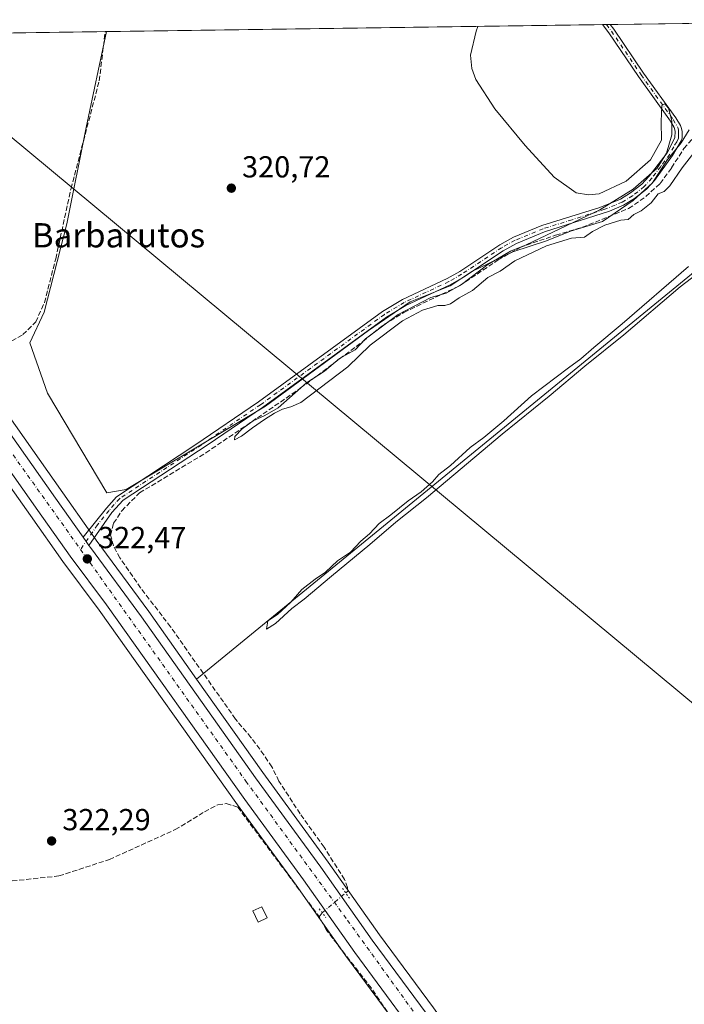
# Model space of a CAD drawing. Units: metres. Extents: x 598120 to 601597, y 4664339 to 4666708.
# Drawn here: x 598743 to 598962, y 4666348 to 4666672 of the extents above; entities that cross this region are included whole.
import ezdxf
from ezdxf.enums import TextEntityAlignment as Align

# ---------------------------------------------------------------- set-up
doc = ezdxf.new("R2010")
doc.units = ezdxf.units.M
doc.header["$MEASUREMENT"] = 0
for name, pattern in [('DGN Style 3', [2.307223458686699, 1.648016756204785, -0.6592067024819142]), ('DGN Style 4', [2.6384748266838614, 1.318413404963828, -0.6592067024819142, 0.001648016756204785, -0.6592067024819142]), ('DGN Style 5', [1.1536117293433497, 0.4944050268614355, -0.6592067024819142])]:
    doc.linetypes.add(name, pattern=pattern)
for name, color, linetype, lineweight in [('Camino Cxs', 7, 'Continuous', 0), ('Camino eje', 30, 'DGN Style 4', 13), ('Carretera de calzada única Cxs', 7, 'Continuous', 13), ('Carretera de calzada única eje', 7, 'DGN Style 4', 0), ('Comarca CxS', 21, 'Continuous', 0), ('Comunidad Autónoma CxS', 142, 'Continuous', 0), ('Corriente artificial lineal', 4, 'DGN Style 3', 13), ('Corriente artificial lineal oculto', 135, 'DGN Style 4', 13), ('Cultivos herbáceos CxS', 92, 'Continuous', 0), ('Cultivos leñosos CxS', 92, 'Continuous', 0), ('Curva de nivel normal', 30, 'Continuous', 0), ('Edificación ligera Cxs', 1, 'Continuous', 0), ('Municipio CxS', 4, 'Continuous', 0), ('Núcleo urbano CxS', 7, 'Continuous', 0), ('Provincia CxS', 1, 'Continuous', 0), ('Puente lineal', 2, 'DGN Style 5', 0), ('Punto de cota en terreno', 7, 'Continuous', 0), ('Rótulo de punto de cota en terreno', 7, 'Continuous', 0), ('Suelo desnudo CxS', 253, 'Continuous', 0), ('Tendido', 6, 'Continuous', 0), ('Texto cartográfico', 7, 'Continuous', 0)]:
    doc.layers.add(name, color=color, linetype=linetype, lineweight=lineweight)
doc.styles.add('Style-Arial', font='txt')

# ---------------------------------------------------------------- blocks, each defined once
blk = doc.blocks.new('*U14')
at = {"layer": 'Cultivos herbáceos CxS', "color": 92, "linetype": 'Continuous', "lineweight": 0}
blk.add_polyline3d([(598589.4151, 4666494.562700001, 323.3617999999988), (598639.3009000003, 4666457.577500001, 323.251099999994), (598684.7575000003, 4666497.0111, 322.8126000000047), (598737.2577000001, 4666522.0109, 322.4550000000018), (598746.5603999998, 4666508.8685, 322.483699999997), (598757.2090999996, 4666493.780300001, 322.1950999999972), (598757.2540999996, 4666493.7181, 322.1901999999973), (598769.1742000004, 4666477.715100001, 322.2440000000061), (598814.7566999998, 4666413.565500001, 321.858699999997), (598834.1327000001, 4666387.080900001, 322.1138999999966), (598851.0169000002, 4666363.0933, 322.0247999999993), (598851.0581, 4666363.0361, 322.0241999999998), (598868.8821999999, 4666338.937700001, 321.9014000000025), (598869.9080999997, 4666337.497300001, 321.9018999999971), (598870.6907000003, 4666336.403100001, 321.9410000000062), (598871.2888000002, 4666335.5667, 321.9649000000064), (598925.9641000004, 4666258.9091, 321.8515999999945), (598965.1557, 4666204.8069, 321.9499000000069), (599045.7834999999, 4666092.190099999, 321.9682999999932), (599086.8415000001, 4666035.2027, 322.1062999999995), (599106.2247000001, 4666008.008500001, 322.0387000000046)], dxfattribs=at)
blk = doc.blocks.new('5PATER')
at = {"layer": 'Suelo desnudo CxS', "linetype": 'Continuous', "lineweight": 0}
h = blk.add_hatch(color=51, dxfattribs=at)
edge = h.paths.add_edge_path()
edge.add_ellipse((0, 0), major_axis=(-0.1095731443231308, -0.1110710700762829), ratio=0.9994222409660322, start_angle=0, end_angle=360)
blk = doc.blocks.new('*U22')
at = {"layer": 'Carretera de calzada única Cxs', "color": 7, "linetype": 'Continuous', "lineweight": 13}
for points in [[(598871.3101000005, 4666340.700099999, 322.4038), (598853.4700999996, 4666364.8201, 322.6686999999947), (598836.5701000001, 4666388.8301, 322.6214999999939), (598817.1901000004, 4666415.3201, 322.6440000000002), (598771.6001000004, 4666479.4801, 322.5642999999982), (598759.6601, 4666495.5101, 322.8996999999945), (598749.0100999996, 4666510.600099999, 323.1347999999998), (598720.5201000003, 4666550.850099999, 322.6533999999957)], [(598729.1700999998, 4666550.9001, 322.5028000000021), (598754.7600999996, 4666514.6601, 322.3500000000058), (598763.9051000001, 4666501.720100001, 322.5313000000024), (598764.8701, 4666500.370100001, 322.5105999999942), (598765.3673, 4666499.655300001, 322.501099999994), (598765.8271000005, 4666499.020400001, 322.493100000007), (598766.3230999997, 4666498.3365, 322.4853000000003), (598783.1300999997, 4666475.5001, 322.6037000000069), (598820.7200999996, 4666422.470100001, 322.3136999999988), (598842.3000999996, 4666392.940099999, 322.343200000003), (598859.1901000004, 4666368.940099999, 322.1334000000061), (598877.0100999996, 4666344.840100001, 322.2697000000044)]]:
    blk.add_polyline3d(points, dxfattribs=at)

msp = doc.modelspace()

# ---------------------------------------------------------------- linework, layer by layer
at = {"layer": 'Camino Cxs', "color": 7, "linetype": 'Continuous', "lineweight": 0, "extrusion": (0.04131130138358731, 0.0005849858304127606, 0.9991461525570584), "elevation": 27792.50741806826, "flags": 128}
msp.add_lwpolyline([(4657722.586144083, -664369.6342682757), (4657722.586144083, -664372.1224420075)], dxfattribs=at)
at = {"layer": 'Camino Cxs', "color": 7, "linetype": 'Continuous', "lineweight": 0}
msp.add_polyline3d([(598765.8271000005, 4666499.020400001, 322.493100000007), (598765.3673, 4666499.655300001, 322.501099999994), (598764.8701, 4666500.370100001, 322.5105999999942), (598763.9051000001, 4666501.720100001, 322.5313000000024), (598771.5601000005, 4666511.3201, 321.8620999999985), (598774.8501000004, 4666515.100099999, 321.4618999999948), (598800.6901000004, 4666532.0701, 320.9815999999992), (598821.7200999996, 4666546.340100001, 320.9830999999977), (598862.6501000002, 4666576.1601, 320.7633999999962), (598869.2301000003, 4666580.120100001, 320.6760000000068), (598883.9401000004, 4666586.9901, 320.5366000000067), (598888.1300999997, 4666589.390100001, 320.5495999999985), (598901.2901, 4666598.120100001, 320.732600000003), (598905.8501000004, 4666600.6501, 320.7532000000065), (598915.2200999996, 4666604.5001, 320.7654999999941), (598934.3000999996, 4666610.470100001, 320.4027999999962), (598941.1101000002, 4666613.2301, 320.2700000000041), (598944.4501, 4666615.2501, 320.2198000000063), (598948.1601, 4666618.1601, 320.1490999999951), (598950.5201000003, 4666620.790100001, 320.2008999999962), (598956.5000999998, 4666628.4901, 320.2456999999995), (598959.0201000003, 4666633.390100001, 320.2158000000054), (598959.1601, 4666635.540100001, 320.2333000000072), (598958.8000999996, 4666636.8201, 320.2666999999929), (598957.6401000004, 4666638.860099999, 320.2412999999942), (598947.0900999998, 4666653.5701, 320.0727000000043), (598937.2801000001, 4666668.0101, 320.0599999999977), (598935.2191000005, 4666670.721700001, 320.0510999999969), (598937.7049000004, 4666670.756899999, 319.9483000000037), (598937.7100999998, 4666670.7501, 319.9483000000037), (598938.9001000002, 4666669.1801, 319.9336000000039), (598948.7301000003, 4666654.720100001, 319.9455000000016), (598959.3300999999, 4666639.940099999, 320.0485000000044), (598960.8941000003, 4666637.4619, 320.1263000000035), (598961.2380999997, 4666636.509299999, 320.1235000000015), (598961.4499000004, 4666635.477499999, 320.138300000006), (598961.4499000004, 4666633.281300001, 320.1955000000016), (598961.1586999996, 4666632.3817, 320.215400000001), (598958.2701000003, 4666627.5701, 320.2880000000005), (598952.2801000001, 4666619.370100001, 320.2997999999934), (598949.7200999996, 4666616.5101, 320.2802999999985), (598945.7401000002, 4666613.390100001, 320.3046000000031), (598942.1501000002, 4666611.220100001, 320.3864999999932), (598937.5301000001, 4666609.200099999, 320.3629999999976), (598915.9901000002, 4666602.370100001, 320.8252000000066), (598906.8300999999, 4666598.610099999, 320.8331999999937), (598902.4600999998, 4666596.190099999, 320.7652999999991), (598889.3201000001, 4666587.470100001, 320.607600000003), (598884.9801000003, 4666584.9901, 320.6497999999993), (598870.2901, 4666578.120100001, 320.7838000000047), (598863.9001000002, 4666574.270099999, 320.9257000000071), (598823.0301000001, 4666544.4901, 321.1633000000002), (598805.1401000004, 4666532.3201, 321.0519000000059), (598777.0500999996, 4666513.9101, 321.4829000000027), (598773.3300999999, 4666509.9001, 321.9777999999933)], close=True, dxfattribs=at)
for points in [[(598763.9051000001, 4666501.720100001, 322.5313000000024), (598771.5601000005, 4666511.3201, 321.8620999999985), (598774.8501000004, 4666515.100099999, 321.4618999999948), (598800.6901000004, 4666532.0701, 320.9815999999992), (598821.7200999996, 4666546.340100001, 320.9830999999977), (598862.6501000002, 4666576.1601, 320.7633999999962), (598869.2301000003, 4666580.120100001, 320.6760000000068), (598883.9401000004, 4666586.9901, 320.5366000000067), (598888.1300999997, 4666589.390100001, 320.5495999999985), (598901.2901, 4666598.120100001, 320.732600000003), (598905.8501000004, 4666600.6501, 320.7532000000065), (598915.2200999996, 4666604.5001, 320.7654999999941), (598934.3000999996, 4666610.470100001, 320.4027999999962), (598941.1101000002, 4666613.2301, 320.2700000000041), (598944.4501, 4666615.2501, 320.2198000000063), (598948.1601, 4666618.1601, 320.1490999999951), (598950.5201000003, 4666620.790100001, 320.2008999999962), (598956.5000999998, 4666628.4901, 320.2456999999995), (598959.0201000003, 4666633.390100001, 320.2158000000054), (598959.1601, 4666635.540100001, 320.2333000000072), (598958.8000999996, 4666636.8201, 320.2666999999929), (598957.6401000004, 4666638.860099999, 320.2412999999942), (598947.0900999998, 4666653.5701, 320.0727000000043), (598937.2801000001, 4666668.0101, 320.0599999999977), (598935.2191000005, 4666670.721700001, 320.0510999999969)], [(598937.7049000004, 4666670.756899999, 319.9483000000037), (598937.7100999998, 4666670.7501, 319.9483000000037), (598938.9001000002, 4666669.1801, 319.9336000000039), (598948.7301000003, 4666654.720100001, 319.9455000000016), (598959.3300999999, 4666639.940099999, 320.0485000000044), (598960.8941000003, 4666637.4619, 320.1263000000035), (598961.2380999997, 4666636.509299999, 320.1235000000015), (598961.4499000004, 4666635.477499999, 320.138300000006), (598961.4499000004, 4666633.281300001, 320.1955000000016), (598961.1586999996, 4666632.3817, 320.215400000001), (598958.2701000003, 4666627.5701, 320.2880000000005), (598952.2801000001, 4666619.370100001, 320.2997999999934), (598949.7200999996, 4666616.5101, 320.2802999999985), (598945.7401000002, 4666613.390100001, 320.3046000000031), (598942.1501000002, 4666611.220100001, 320.3864999999932), (598937.5301000001, 4666609.200099999, 320.3629999999976), (598915.9901000002, 4666602.370100001, 320.8252000000066), (598906.8300999999, 4666598.610099999, 320.8331999999937), (598902.4600999998, 4666596.190099999, 320.7652999999991), (598889.3201000001, 4666587.470100001, 320.607600000003), (598884.9801000003, 4666584.9901, 320.6497999999993), (598870.2901, 4666578.120100001, 320.7838000000047), (598863.9001000002, 4666574.270099999, 320.9257000000071), (598823.0301000001, 4666544.4901, 321.1633000000002), (598805.1401000004, 4666532.3201, 321.0519000000059), (598777.0500999996, 4666513.9101, 321.4829000000027), (598773.3300999999, 4666509.9001, 321.9777999999933), (598765.8271000005, 4666499.020300001, 322.493100000007)], [(598765.8271000005, 4666499.020300001, 322.493100000007), (598765.3673, 4666499.655300001, 322.501099999994), (598764.8701, 4666500.370100001, 322.5105999999942), (598763.9051000001, 4666501.720100001, 322.5313000000024)]]:
    msp.add_polyline3d(points, dxfattribs=at)
at = {"layer": 'Camino eje', "color": 30, "linetype": 'DGN Style 4', "lineweight": 13}
msp.add_polyline3d([(598936.4614000004, 4666670.7393, 320.0011999999988), (598938.0900999998, 4666668.595100001, 319.9986999999965), (598947.9101, 4666654.145099999, 320.0185000000056), (598958.4851000002, 4666639.4001, 320.1423000000068), (598960.0475000005, 4666636.826900001, 320.1897999999928), (598960.2591000004, 4666636.033100001, 320.1830000000046), (598960.2856999999, 4666634.630700001, 320.1934000000037), (598960.2591000004, 4666633.254899999, 320.2050000000018), (598959.6778999995, 4666632.037500001, 320.2143000000069), (598958.6451000003, 4666630.4801, 320.2366999999941), (598957.3850999996, 4666628.030099999, 320.2850999999937), (598954.3901000004, 4666623.9301, 320.2458999999944), (598951.4001000002, 4666620.0801, 320.2494000000006), (598948.9401000004, 4666617.335100001, 320.2017000000051), (598945.0950999996, 4666614.3201, 320.2609999999986), (598941.6300999997, 4666612.225099999, 320.3129999999946), (598939.3201000001, 4666611.215100001, 320.3227000000043), (598935.9151, 4666609.835100001, 320.3892000000051), (598925.1451000003, 4666606.420100001, 320.7878999999957), (598915.6051000003, 4666603.4351, 320.7930999999954), (598906.3400999998, 4666599.630100001, 320.790399999998), (598901.8750999998, 4666597.155099999, 320.7479000000022), (598888.7251000004, 4666588.4301, 320.5773000000045), (598884.4600999998, 4666585.9901, 320.5881999999983), (598869.7600999996, 4666579.120100001, 320.7275999999983), (598863.2751000002, 4666575.215100001, 320.8350999999966), (598822.3750999998, 4666545.415100001, 321.0451999999932), (598802.9151, 4666532.1951, 321.0176999999967), (598775.9501, 4666514.505100001, 321.4728999999934), (598774.0900999998, 4666512.5001, 321.7027999999991), (598772.4451000001, 4666510.610099999, 321.9079000000056), (598768.6201, 4666505.8101, 322.2603999999992), (598763.0460999999, 4666497.724099999, 322.5246000000043)], dxfattribs=at)
at = {"layer": 'Carretera de calzada única Cxs', "color": 7, "linetype": 'Continuous', "lineweight": 13}
for points in [[(598872.3532999996, 4666339.2401, 322.2918000000063), (598871.3101000005, 4666340.700099999, 322.4038), (598853.4700999996, 4666364.8201, 322.6686999999947), (598836.5701000001, 4666388.8301, 322.6214999999939), (598817.1901000004, 4666415.3201, 322.6440000000002), (598771.6001000004, 4666479.4801, 322.5642999999982), (598759.6601, 4666495.5101, 322.8996999999945), (598749.0100999996, 4666510.600099999, 323.1347999999998), (598720.5201000003, 4666550.850099999, 322.6533999999957), (598650.4801000003, 4666647.450099999, 323.094299999997), (598636.7418999998, 4666666.497199999, 323.3610999999946)], [(598646.2044000002, 4666666.631100001, 323.3160000000062), (598647.1322999997, 4666665.356100001, 323.3074000000051), (598656.8901000004, 4666652.0701, 323.0708000000013), (598729.1700999998, 4666550.9001, 322.5028000000021), (598754.7600999996, 4666514.6601, 322.3500000000058), (598763.9051000001, 4666501.720100001, 322.5313000000024)], [(598765.8271000005, 4666499.020300001, 322.493100000007), (598765.3673, 4666499.655300001, 322.501099999994), (598764.8701, 4666500.370100001, 322.5105999999942), (598763.9051000001, 4666501.720100001, 322.5313000000024)], [(598765.8271000005, 4666499.020300001, 322.493100000007), (598766.3230999997, 4666498.3365, 322.4853000000003), (598783.1300999997, 4666475.5001, 322.6037000000069), (598820.7200999996, 4666422.470100001, 322.3136999999988), (598842.3000999996, 4666392.940099999, 322.343200000003), (598859.1901000004, 4666368.940099999, 322.1334000000061), (598877.0100999996, 4666344.840100001, 322.2697000000044), (598932.1700999998, 4666267.4901, 322.1701999999932), (598972.2600999996, 4666212.140100001, 322.234500000006), (598987.9146999996, 4666190.2711, 322.374100000001)]]:
    msp.add_polyline3d(points, dxfattribs=at)
at = {"layer": 'Carretera de calzada única eje', "color": 7, "linetype": 'DGN Style 4', "lineweight": 0, "extrusion": (0.3449253136646226, 0.243177029195955, 0.906582296575877), "elevation": 1341605.979875721, "flags": 128}
msp.add_lwpolyline([(3469134.274431248, -2881206.272147025), (3469018.031189075, -2881207.78246951), (3468926.341070495, -2881208.380769521)], dxfattribs=at)
at = {"layer": 'Carretera de calzada única eje', "color": 7, "linetype": 'DGN Style 4', "lineweight": 0}
msp.add_polyline3d([(598763.0460999999, 4666497.724099999, 322.5246000000043), (598817.5701000001, 4666421.350099999, 322.340200000006), (598851.1001000004, 4666375.460100001, 322.3368000000046), (598876.6167000001, 4666340.121300001, 322.3343000000023)], dxfattribs=at)
at = {"layer": 'Comarca CxS', "color": 21, "linetype": 'Continuous', "lineweight": 0, "flags": 128}
msp.add_lwpolyline([(598120.4600007256, 4666659.189983334), (599049.5071769955, 4666672.33930594), (599049.8260000005, 4666671.682), (599050.8710000004, 4666670.397), (599055.0930000002, 4666665.206), (599062.2749999994, 4666656.376000001), (599064.8179999995, 4666654.356000001), (599077.3090000006, 4666644.436000001), (599101.2660000009, 4666626.118000001), (599122.1409999991, 4666609.117000001), (599128.2160000005, 4666603.230000001), (599135.8089999997, 4666595.874), (599145.3700000006, 4666584.304999999), (599153.2330000004, 4666569.518999998), (599161.4489999994, 4666550.679000001), (599166.7500000001, 4666536.716999999), (599169.7240000003, 4666519.268999999), (599184.7829999998, 4666352.543999999)], dxfattribs=at)
at = {"layer": 'Comunidad Autónoma CxS', "color": 142, "linetype": 'Continuous', "lineweight": 0, "flags": 128}
msp.add_lwpolyline([(598120.4600007256, 4666659.189983334), (599049.5071769955, 4666672.33930594), (599049.8260000005, 4666671.682), (599050.8710000004, 4666670.397), (599055.0930000002, 4666665.206), (599062.2749999994, 4666656.376000001), (599064.8179999995, 4666654.356000001), (599077.3090000006, 4666644.436000001), (599101.2660000009, 4666626.118000001), (599122.1409999991, 4666609.117000001), (599128.2160000005, 4666603.230000001), (599135.8089999997, 4666595.874), (599145.3700000006, 4666584.304999999), (599153.2330000004, 4666569.518999998), (599161.4489999994, 4666550.679000001), (599166.7500000001, 4666536.716999999), (599169.7240000003, 4666519.268999999), (599184.7829999998, 4666352.543999999)], dxfattribs=at)
at = {"layer": 'Corriente artificial lineal', "color": 4, "linetype": 'DGN Style 3', "lineweight": 13, "extrusion": (-0.02502797245907003, -0.03447848567637898, 0.9990920050826411), "elevation": -175555.592091973, "flags": 128}
msp.add_lwpolyline([(-2256620.939667494, 4124381.722397296), (-2256620.939667494, 4124383.386530689)], dxfattribs=at)
at = {"layer": 'Corriente artificial lineal', "color": 4, "linetype": 'DGN Style 3', "lineweight": 13}
for points in [[(598723.4001000002, 4666561.0701, 322.6141000000061), (598737.0701000001, 4666565.2301, 321.9802999999956), (598740.3501000004, 4666566.4301, 321.891300000003), (598744.0601000005, 4666568.520099999, 321.8101000000024), (598748.2600999996, 4666572.710100001, 321.8880000000063), (598751.1401000004, 4666579.090100001, 321.8215000000055), (598754.8601000002, 4666593.550100001, 321.7565999999933), (598759.9001000002, 4666616.6801, 321.6692999999942), (598769.2301000003, 4666652.210100001, 321.409799999994), (598771.1500000004, 4666668.399599999, 321.4003999999986)], [(598850.4989, 4666384.509099999, 321.9223999999958), (598851.1601, 4666385.0701, 321.8214000000008), (598851.0900999998, 4666386.3101, 321.7531000000017), (598850.1001000004, 4666388.920100001, 321.7170999999944), (598843.3701, 4666399.5801, 321.5013999999938), (598835.4401000004, 4666410.590100001, 321.5448999999935), (598828.4901000002, 4666421.350099999, 321.5901000000013), (598826.1401000004, 4666426.0601, 321.5258999999933), (598823.5100999996, 4666430.0001, 321.5650000000023), (598819.2301000003, 4666435.770099999, 321.5663999999961), (598814.1300999997, 4666441.8101, 321.6212999999989), (598792.7401000002, 4666472.200099999, 321.8960999999982), (598782.8701, 4666485.030099999, 321.8166000000056), (598776.0000999998, 4666494.9301, 321.8991999999998), (598773.9501, 4666498.9001, 321.8787000000011), (598772.9700999996, 4666502.390100001, 321.8834000000061), (598773.9501, 4666506.3301, 321.6686999999947), (598776.6501000002, 4666510.450099999, 321.374100000001), (598782.5100999996, 4666516.350099999, 320.8944999999949), (598804.3501000004, 4666529.5701, 320.6083000000072), (598821.3601000002, 4666541.0701, 320.6585999999952), (598835.5000999998, 4666550.840100001, 320.6839000000036), (598856.0401, 4666566.190099999, 320.6490000000049), (598863.1401000004, 4666571.9101, 320.5837000000029), (598869.7001, 4666575.850099999, 320.4967999999935), (598888.0301000001, 4666584.6501, 320.4391999999934), (598900.8000999996, 4666593.1501, 320.5455999999977), (598907.8701, 4666597.270099999, 320.6230999999971), (598919.7200999996, 4666601.3201, 320.5820999999996), (598928.5401, 4666603.9101, 320.4521999999997), (598943.7901, 4666610.090100001, 319.9158000000025), (598949.4501, 4666614.020099999, 320.0915999999997), (598954.1901000004, 4666618.360099999, 319.9842999999965), (598957.9401000004, 4666623.5101, 320.0614999999962), (598962.0301000001, 4666629.890100001, 320.0675000000047), (598966.4001000002, 4666634.870100001, 319.6728000000003)], [(598770.8663999997, 4666234.5284, 322.2657999999938), (598769.7500999998, 4666235.0601, 322.2203000000009), (598764.4301000005, 4666237.590100001, 322.0280999999959), (598753.7801000001, 4666246.540100001, 322.1025999999983), (598737.1300999997, 4666262.770099999, 322.0434999999998), (598715.3101000005, 4666285.5801, 322.1882000000041), (598687.2500999998, 4666313.270099999, 322.2333000000072), (598673.9401000004, 4666325.690099999, 322.4137000000046), (598672.9401000004, 4666328.5801, 322.4970999999932), (598677.1700999998, 4666334.090100001, 322.7921000000061), (598692.0401, 4666348.470100001, 322.9888999999966), (598725.6501000002, 4666382.950099999, 322.8567999999942), (598730.7200999996, 4666387.0801, 322.7837), (598733.3000999996, 4666388.140100001, 322.6483000000007), (598740.5301000001, 4666388.4301, 322.3914999999979), (598755.9401000004, 4666390.090100001, 322.3368000000046), (598772.5601000005, 4666395.530099999, 322.3714000000036), (598794.2500999998, 4666405.350099999, 322.3552999999956), (598803.9001000002, 4666411.2501, 321.8993999999948), (598808.3701, 4666413.5801, 321.7317000000039), (598811.1201, 4666413.960100001, 321.7367999999988), (598814.9001000002, 4666412.7601, 321.8270000000048), (598841.7701000003, 4666376.630100001, 322.0954999999958)], [(598868.6020999998, 4666337.2959, 321.8619999999937), (598868.3501000004, 4666338.370100001, 321.866399999999), (598868.0601000005, 4666339.630100001, 321.8775000000023), (598858.9401000004, 4666353.120100001, 321.8929999999964), (598844.1601, 4666372.170100001, 322.0234999999957), (598841.7701000003, 4666376.630100001, 322.0954999999958)]]:
    msp.add_polyline3d(points, dxfattribs=at)
at = {"layer": 'Corriente artificial lineal oculto', "color": 135, "linetype": 'DGN Style 4', "lineweight": 13, "extrusion": (0.6446289455044593, -0.7643917494648416, 0.01260063363041904), "elevation": -3180905.396539638, "flags": 128}
msp.add_lwpolyline([(3466107.946862436, 40406.79785637929), (3466109.640976517, 40406.84335999187), (3466118.084991809, 40406.55383700632)], dxfattribs=at)
at = {"layer": 'Cultivos herbáceos CxS', "color": 92, "linetype": 'Continuous', "lineweight": 0, "extrusion": (0.01237718956412687, 0.000175190985727304, 0.9999233843083241), "elevation": 8550.03804175468, "flags": 128}
msp.add_lwpolyline([(598600.026394679, 4666665.256824778), (598721.3058884525, 4666666.973324804)], dxfattribs=at)
at = {"layer": 'Cultivos herbáceos CxS', "color": 92, "linetype": 'Continuous', "lineweight": 0, "extrusion": (-0.005897097396255296, -8.294466505424477e-05, 0.9999826085300092), "elevation": -3596.692226567255, "flags": 128}
msp.add_lwpolyline([(598762.6338786646, 4666668.117326479), (598763.0746863325, 4666668.123526481)], dxfattribs=at)
at = {"layer": 'Cultivos herbáceos CxS', "color": 92, "linetype": 'Continuous', "lineweight": 0, "extrusion": (0.004883905632690948, 0.003994311646567477, 0.9999800962720413), "elevation": 21885.77107871203, "flags": 128}
msp.add_lwpolyline([(599047.7541000088, 4666613.471660058), (598792.6193866332, 4666404.81339553)], dxfattribs=at)
at = {"layer": 'Cultivos herbáceos CxS', "color": 92, "linetype": 'Continuous', "lineweight": 0}
for points in [[(598649.8798000002, 4666666.6832, 322.9018000000069), (598771.5909000002, 4666668.4058, 321.4030000000057), (598764.8482999997, 4666636.767300001, 321.5956000000006), (598758.4983000001, 4666605.017200001, 321.7171999999992), (598751.0899, 4666575.913000001, 321.804099999994), (598746.3273999998, 4666565.8588, 321.5106999999989), (598752.1189000001, 4666549.2053, 321.3804999999993), (598771.6980999997, 4666516.3969, 321.3209999999963), (598778.0481000004, 4666517.4553, 321.0228999999963), (598824.0856999997, 4666544.971999999, 320.7470999999932), (598857.9523999998, 4666569.842900001, 320.6282000000065), (598871.7107999995, 4666579.367900001, 320.4900000000052), (598884.9400000004, 4666584.659600001, 320.4719999999944), (598892.3482999997, 4666589.4221, 320.5985999999975), (598905.5774999997, 4666595.772100001, 320.5801000000066), (598916.6900000004, 4666599.476299999, 320.5414000000019), (598924.6275000004, 4666602.6513, 320.5947000000015), (598935.2109000003, 4666605.826300001, 320.1475999999966), (598945.2651000004, 4666612.705499999, 320.0791000000027), (598951.6151000002, 4666618.5263, 320.0908999999957), (598956.3776000004, 4666625.934699999, 320.0657000000065), (598961.1401000004, 4666631.7555, 320.0838999999978), (598963.7858999996, 4666635.988800001, 319.8616999999941)], [(598649.8798000002, 4666666.683300001, 322.9018000000069), (598659.3195000002, 4666653.8301, 322.6609999999928), (598731.6158999996, 4666552.6373, 322.3956999999937), (598757.2105, 4666516.390699999, 321.985400000005), (598766.3510999996, 4666503.450099999, 322.3325000000041), (598767.7975000005, 4666501.399300001, 322.3926999999967), (598768.2396999998, 4666500.7937, 322.3653000000049), (598785.5619999999, 4666477.2567, 322.3129000000045), (598801.3337000003, 4666455.0067, 322.0127000000066)], [(598771.5909000002, 4666668.405900001, 321.4030000000057), (598764.8482999997, 4666636.767300001, 321.5956000000006), (598758.4983000001, 4666605.017200001, 321.7171999999992), (598751.0899, 4666575.913000001, 321.804099999994), (598746.3273999998, 4666565.8588, 321.5106999999989), (598752.1189000001, 4666549.2053, 321.3804999999993), (598771.6980999997, 4666516.3969, 321.3209999999963), (598778.0481000004, 4666517.4553, 321.0228999999963), (598824.0856999997, 4666544.971999999, 320.7470999999932), (598857.9523999998, 4666569.842900001, 320.6282000000065), (598871.7107999995, 4666579.367900001, 320.4900000000052), (598884.9400000004, 4666584.659600001, 320.4719999999944), (598892.3482999997, 4666589.4221, 320.5985999999975), (598905.5774999997, 4666595.772100001, 320.5801000000066), (598916.6900000004, 4666599.476299999, 320.5414000000019), (598924.6275000004, 4666602.6513, 320.5947000000015), (598935.2109000003, 4666605.826300001, 320.1475999999966), (598945.2651000004, 4666612.705499999, 320.0791000000027), (598951.6151000002, 4666618.5263, 320.0908999999957), (598956.3776000004, 4666625.934699999, 320.0657000000065), (598961.1401000004, 4666631.7555, 320.0838999999978), (598963.7858999996, 4666635.988800001, 319.8616999999941)], [(599056.4612999996, 4666663.6633, 319.9331999999995), (598801.3337000003, 4666455.0067, 322.0127000000066), (598785.5619999999, 4666477.2567, 322.3129000000045), (598768.2396999998, 4666500.7937, 322.3653000000049), (598767.7975000005, 4666501.399300001, 322.3926999999967), (598766.3510999996, 4666503.450099999, 322.3325000000041), (598757.2105, 4666516.390699999, 321.985400000005), (598731.6158999996, 4666552.6373, 322.3956999999937)], [(598737.2577000001, 4666522.0109, 322.4550000000018), (598746.5603999998, 4666508.8685, 322.483699999997), (598757.2090999996, 4666493.780300001, 322.1950999999972), (598757.2540999996, 4666493.7181, 322.1901999999973), (598769.1742000004, 4666477.715100001, 322.2440000000061), (598814.7566999998, 4666413.565500001, 321.858699999997), (598834.1327000001, 4666387.080900001, 322.1138999999966), (598851.0169000002, 4666363.0933, 322.0247999999993), (598851.0581, 4666363.0361, 322.0241999999998), (598868.8821999999, 4666338.937700001, 321.9014000000025), (598869.9080999997, 4666337.497300001, 321.9018999999971), (598870.6907000003, 4666336.403100001, 321.9410000000062), (598871.2888000002, 4666335.5667, 321.9649000000064), (598925.9641000004, 4666258.9091, 321.8515999999945), (598965.1557, 4666204.8069, 321.9499000000069), (599045.7834999999, 4666092.190099999, 321.9682999999932), (599086.8415000001, 4666035.2027, 322.1062999999995), (599106.2247000001, 4666008.008500001, 322.0387000000046)]]:
    msp.add_polyline3d(points, dxfattribs=at)
at = {"layer": 'Cultivos leñosos CxS', "color": 92, "linetype": 'Continuous', "lineweight": 0, "extrusion": (0.008595495261756233, 0.0001216556517222343, 0.9999630506479266), "elevation": 6035.856082242206, "flags": 128}
msp.add_lwpolyline([(598746.7083904714, 4666667.706037562), (598910.3427378654, 4666670.02193758)], dxfattribs=at)
at = {"layer": 'Cultivos leñosos CxS', "color": 92, "linetype": 'Continuous', "lineweight": 0, "extrusion": (0.01890934756118087, 0.0002678938281011801, 0.9998211664131278), "elevation": 12895.58548264959, "flags": 128}
msp.add_lwpolyline([(4657718.039464161, -664857.4979445888), (4657718.039464161, -664858.7405914814)], dxfattribs=at)
at = {"layer": 'Cultivos leñosos CxS', "color": 92, "linetype": 'Continuous', "lineweight": 0, "extrusion": (0.02371193982942704, 0.0003356092810855827, 0.9997187760945256), "elevation": 16088.00606227401, "flags": 128}
msp.add_lwpolyline([(4657727.128236803, -664725.4705241666), (4657727.128236802, -664726.7144985474)], dxfattribs=at)
at = {"layer": 'Cultivos leñosos CxS', "color": 92, "linetype": 'Continuous', "lineweight": 0, "extrusion": (0.005413594417324917, 7.661787946527818e-05, 0.9999853434551856), "elevation": 3919.894743866489, "flags": 128}
msp.add_lwpolyline([(598927.1962579068, 4666670.470263354), (599006.6654228828, 4666671.594963359)], dxfattribs=at)
at = {"layer": 'Cultivos leñosos CxS', "color": 92, "linetype": 'Continuous', "lineweight": 0, "extrusion": (0.004883905632690948, 0.003994311646567477, 0.9999800962720413), "elevation": 21885.77107871203, "flags": 128}
msp.add_lwpolyline([(599047.7541000088, 4666613.471660058), (598792.6193866332, 4666404.81339553)], dxfattribs=at)
at = {"layer": 'Cultivos leñosos CxS', "color": 92, "linetype": 'Continuous', "lineweight": 0}
for points in [[(598963.7858999996, 4666635.988800001, 319.8616999999941), (598961.1401000004, 4666631.7555, 320.0838999999978), (598956.3776000004, 4666625.934699999, 320.0657000000065), (598951.6151000002, 4666618.5263, 320.0908999999957), (598945.2651000004, 4666612.705499999, 320.0791000000027), (598935.2109000003, 4666605.826300001, 320.1475999999966), (598924.6275000004, 4666602.6513, 320.5947000000015), (598916.6900000004, 4666599.476299999, 320.5414000000019), (598905.5774999997, 4666595.772100001, 320.5801000000066), (598892.3482999997, 4666589.4221, 320.5985999999975), (598884.9400000004, 4666584.659600001, 320.4719999999944), (598871.7107999995, 4666579.367900001, 320.4900000000052), (598857.9523999998, 4666569.842900001, 320.6282000000065), (598824.0856999997, 4666544.971999999, 320.7470999999932), (598778.0481000004, 4666517.4553, 321.0228999999963), (598771.6980999997, 4666516.3969, 321.3209999999963), (598752.1189000001, 4666549.2053, 321.3804999999993), (598746.3273999998, 4666565.8588, 321.5106999999989), (598751.0899, 4666575.913000001, 321.804099999994), (598758.4983000001, 4666605.017200001, 321.7171999999992), (598764.8482999997, 4666636.767300001, 321.5956000000006), (598771.5909000002, 4666668.4058, 321.4030000000057), (599017.1730000004, 4666671.8817, 319.5129000000015)], [(598771.5909000002, 4666668.405900001, 321.4030000000057), (598764.8482999997, 4666636.767300001, 321.5956000000006), (598758.4983000001, 4666605.017200001, 321.7171999999992), (598751.0899, 4666575.913000001, 321.804099999994), (598746.3273999998, 4666565.8588, 321.5106999999989), (598752.1189000001, 4666549.2053, 321.3804999999993), (598771.6980999997, 4666516.3969, 321.3209999999963), (598778.0481000004, 4666517.4553, 321.0228999999963), (598824.0856999997, 4666544.971999999, 320.7470999999932), (598857.9523999998, 4666569.842900001, 320.6282000000065), (598871.7107999995, 4666579.367900001, 320.4900000000052), (598884.9400000004, 4666584.659600001, 320.4719999999944), (598892.3482999997, 4666589.4221, 320.5985999999975), (598905.5774999997, 4666595.772100001, 320.5801000000066), (598916.6900000004, 4666599.476299999, 320.5414000000019), (598924.6275000004, 4666602.6513, 320.5947000000015), (598935.2109000003, 4666605.826300001, 320.1475999999966), (598945.2651000004, 4666612.705499999, 320.0791000000027), (598951.6151000002, 4666618.5263, 320.0908999999957), (598956.3776000004, 4666625.934699999, 320.0657000000065), (598961.1401000004, 4666631.7555, 320.0838999999978), (598963.7858999996, 4666635.988800001, 319.8616999999941)], [(598801.3337000003, 4666455.0067, 322.0127000000066), (598823.1551000001, 4666424.2227, 321.9912999999942), (598844.7379000002, 4666394.6885, 321.8084999999992), (598861.6233000001, 4666370.695499999, 321.7353000000003), (598879.4375, 4666346.6029, 321.7681000000011), (598934.6063000001, 4666269.240900001, 321.7578000000067), (598974.6946999999, 4666213.893100001, 321.7658999999985), (598992.0301000001, 4666189.676300001, 322.0567000000011)]]:
    msp.add_polyline3d(points, dxfattribs=at)
msp.add_polyline3d([(599064.9151, 4666654.3709, 319.7103000000061), (599154.6297000004, 4666392.079100001, 320.5678999999946), (599170.0231, 4666347.0745, 320.4377999999998), (598992.0301000001, 4666189.676300001, 322.0567000000011), (598974.6946999999, 4666213.893100001, 321.7658999999985), (598934.6063000001, 4666269.240900001, 321.7578000000067), (598879.4375, 4666346.6029, 321.7681000000011), (598861.6233000001, 4666370.695499999, 321.7353000000003), (598844.7379000002, 4666394.6885, 321.8084999999992), (598823.1551000001, 4666424.2227, 321.9912999999942), (598801.3337000003, 4666455.0067, 322.0127000000066), (599056.4612999996, 4666663.6633, 319.9331999999995), (599062.3750999998, 4666656.390500001, 319.7621000000072)], close=True, dxfattribs=at)
at = {"layer": 'Curva de nivel normal', "color": 30, "linetype": 'Continuous', "lineweight": 0, "flags": 128}
for points, elevation in [([(598969.5800000001, 4666634.0001), (598961.4600000001, 4666623.5601), (598957.4199999999, 4666617.530099999), (598955.4600000001, 4666615.700099999), (598953.5800000001, 4666614.9901), (598951.25, 4666611.9901), (598947.8799999999, 4666609.370100001), (598945.4500000002, 4666608.0801), (598943.6100000005, 4666606.5001), (598941.1699999999, 4666606.2501), (598935.9800000006, 4666604.5601), (598931.9100000003, 4666602.5601), (598929.25, 4666600.630100001), (598924.9100000003, 4666600.370100001), (598916.7400000002, 4666597.8101), (598906.2100000001, 4666592.8301), (598901.4100000003, 4666589.5001), (598897.3600000005, 4666587.4101), (598892.3200000003, 4666583.100099999), (598887.8899999997, 4666580.6601), (598885.0099999999, 4666578.720100001), (598883.2100000001, 4666578.1601), (598880.8600000005, 4666578.1601), (598875.7599999999, 4666576.630100001), (598869.1799999997, 4666573.100099999), (598858.5700000003, 4666565.050100001), (598851.1699999999, 4666557.9301), (598835.7100000001, 4666546.1601), (598832.4400000004, 4666544.690099999), (598829.7000000002, 4666543.9301), (598827.0300000003, 4666542.620100001), (598823.7599999999, 4666540.5701), (598819.7999999998, 4666537.800100001), (598816.1100000005, 4666535.110099999), (598813.8300000001, 4666533.870100001), (598813.9400000004, 4666534.9001), (598816.3300000001, 4666537.470100001), (598819.9400000004, 4666540.1501), (598823.8200000003, 4666541.880100001), (598828.2199999997, 4666544.4101), (598837.5899999999, 4666552.640100001), (598843.4600000001, 4666556.530099999), (598848.4699999997, 4666560.670100001), (598853.5899999999, 4666563.5001), (598857, 4666567.130100001), (598867.7599999999, 4666575.140100001), (598878.5899999999, 4666580.7401), (598883.5899999999, 4666582.190099999), (598888.6200000001, 4666585.040100001), (598897.3799999999, 4666591.690099999), (598904.7999999998, 4666596.0801), (598909.9900000002, 4666598.1601), (598934.2599999999, 4666609.690099999), (598945.29, 4666616.450099999), (598953.1699999999, 4666623.420100001), (598956.3099999996, 4666628.360099999), (598958.0599999996, 4666634.440099999), (598958.0899999999, 4666638.960100001), (598956.9600000001, 4666643.140100001), (598955.7699999996, 4666644.6501), (598954.6900000004, 4666644.100099999), (598954.5599999996, 4666638.8101), (598954.6600000003, 4666632.630100001), (598951.0499999998, 4666626.130100001), (598943.0199999996, 4666619.120100001), (598934.04, 4666614.9801), (598930.5099999999, 4666614.590100001), (598926.5300000003, 4666615.3101), (598919.2100000001, 4666620.460100001), (598909.6200000001, 4666630.8301), (598899.6900000004, 4666642.940099999), (598893.3700000001, 4666652.6501), (598892.0499999998, 4666656.290100001), (598891.6200000001, 4666660.6601), (598893.54, 4666668.5601), (598894.0319999997, 4666670.139000001)], 320), ([(598974.7800000003, 4666594.920100001), (598960.8300000001, 4666584.2601), (598942.2599999999, 4666568.4101), (598929.3700000001, 4666558.0801), (598917.5800000001, 4666548.210100001), (598902.0599999996, 4666535.7501), (598877.1200000001, 4666514.6801), (598867.0599999996, 4666506.720100001), (598858.4800000006, 4666499.360099999), (598845.8300000001, 4666488.950099999), (598836.8200000003, 4666481.3201), (598832.7400000002, 4666478.2601), (598827.2999999998, 4666473.3101), (598824.4100000003, 4666471.390100001), (598824.8600000005, 4666474.1801), (598827.9699999997, 4666476.2601), (598832.4100000003, 4666480.300100001), (598836.0199999996, 4666484.4901), (598840.4699999997, 4666487.950099999), (598843.8200000003, 4666490.200099999), (598847.7400000002, 4666493.9301), (598852.0199999996, 4666496.8201), (598855.4699999997, 4666500.440099999), (598858.3700000001, 4666502.870100001), (598861.5700000003, 4666506.2501), (598865.3799999999, 4666509.110099999), (598871.0599999996, 4666513.7401), (598875.3600000005, 4666516.710100001), (598879.0800000001, 4666520.0001), (598881.2199999997, 4666522.370100001), (598885.04, 4666525.380100001), (598891.5, 4666531.300100001), (598896.04, 4666534.600099999), (598902.5899999999, 4666540.0801), (598911.79, 4666548.380100001), (598923.9100000003, 4666557.590100001), (598928.0099999999, 4666560.5601), (598932.3399999999, 4666564.300100001), (598941.7100000001, 4666572.050100001), (598963.4800000006, 4666590.9901)], 320.0000000000001)]:
    msp.add_lwpolyline(points, dxfattribs=dict(at, elevation=elevation))
at = {"layer": 'Edificación ligera Cxs', "color": 1, "linetype": 'Continuous', "lineweight": 0}
msp.add_polyline3d([(598824.6001000004, 4666376.2401, 324.0304000000033), (598821.6201, 4666374.850099999, 323.4431999999942), (598819.8901000004, 4666378.5801, 323.6135999999969), (598822.8701, 4666379.950099999, 324.0893999999971), (598824.6001000004, 4666376.2401, 324.0304000000033)], dxfattribs=at)
msp.add_3dface([(598824.6001000004, 4666376.2401, 324.0893999999971), (598821.6201, 4666374.850099999, 324.0893999999971), (598819.8901000004, 4666378.5801, 324.0893999999971), (598822.8701, 4666379.950099999, 324.0893999999971)], dxfattribs=at)
at = {"layer": 'Municipio CxS', "color": 4, "linetype": 'Continuous', "lineweight": 0, "flags": 128}
msp.add_lwpolyline([(598120.4600007256, 4666659.189983334), (599049.5071769955, 4666672.33930594), (599049.8260000005, 4666671.682), (599050.8710000004, 4666670.397), (599055.0930000002, 4666665.206), (599062.2749999994, 4666656.376000001), (599064.8179999995, 4666654.356000001), (599077.3090000006, 4666644.436000001), (599101.2660000009, 4666626.118000001), (599122.1409999991, 4666609.117000001), (599128.2160000005, 4666603.230000001), (599135.8089999997, 4666595.874), (599145.3700000006, 4666584.304999999), (599153.2330000004, 4666569.518999998), (599161.4489999994, 4666550.679000001), (599166.7500000001, 4666536.716999999), (599169.7240000003, 4666519.268999999), (599184.7829999998, 4666352.543999999)], dxfattribs=at)
at = {"layer": 'Núcleo urbano CxS', "color": 7, "linetype": 'Continuous', "lineweight": 0}
for points in [[(598649.8798000002, 4666666.683300001, 322.9018000000069), (598659.3195000002, 4666653.8301, 322.6609999999928), (598731.6158999996, 4666552.6373, 322.3956999999937), (598757.2105, 4666516.390699999, 321.985400000005), (598766.3510999996, 4666503.450099999, 322.3325000000041), (598767.7975000005, 4666501.399300001, 322.3926999999967), (598768.2396999998, 4666500.7937, 322.3653000000049), (598785.5619999999, 4666477.2567, 322.3129000000045), (598801.3337000003, 4666455.0067, 322.0127000000066)], [(598731.6158999996, 4666552.6373, 322.3956999999937), (598757.2105, 4666516.390699999, 321.985400000005), (598766.3510999996, 4666503.450099999, 322.3325000000041), (598767.7975000005, 4666501.399300001, 322.3926999999967), (598768.2396999998, 4666500.7937, 322.3653000000049), (598785.5619999999, 4666477.2567, 322.3129000000045), (598801.3337000003, 4666455.0067, 322.0127000000066), (598823.1551000001, 4666424.2227, 321.9912999999942), (598844.7379000002, 4666394.6885, 321.8084999999992), (598861.6233000001, 4666370.695499999, 321.7353000000003), (598879.4375, 4666346.6029, 321.7681000000011)], [(598868.8821999999, 4666338.937700001, 321.9014000000025), (598851.0581, 4666363.0361, 322.0241999999998), (598851.0169000002, 4666363.0933, 322.0247999999993), (598834.1327000001, 4666387.080900001, 322.1138999999966), (598814.7566999998, 4666413.565500001, 321.858699999997), (598769.1742000004, 4666477.715100001, 322.2440000000061), (598757.2540999996, 4666493.7181, 322.1901999999973), (598757.2090999996, 4666493.780300001, 322.1950999999972), (598746.5603999998, 4666508.8685, 322.483699999997), (598737.2577000001, 4666522.0109, 322.4550000000018)], [(598737.2577000001, 4666522.0109, 322.4550000000018), (598746.5603999998, 4666508.8685, 322.483699999997), (598757.2090999996, 4666493.780300001, 322.1950999999972), (598757.2540999996, 4666493.7181, 322.1901999999973), (598769.1742000004, 4666477.715100001, 322.2440000000061), (598814.7566999998, 4666413.565500001, 321.858699999997), (598834.1327000001, 4666387.080900001, 322.1138999999966), (598851.0169000002, 4666363.0933, 322.0247999999993), (598851.0581, 4666363.0361, 322.0241999999998), (598868.8821999999, 4666338.937700001, 321.9014000000025), (598869.9080999997, 4666337.497300001, 321.9018999999971), (598870.6907000003, 4666336.403100001, 321.9410000000062), (598871.2888000002, 4666335.5667, 321.9649000000064), (598925.9641000004, 4666258.9091, 321.8515999999945), (598965.1557, 4666204.8069, 321.9499000000069), (599045.7834999999, 4666092.190099999, 321.9682999999932), (599086.8415000001, 4666035.2027, 322.1062999999995), (599106.2247000001, 4666008.008500001, 322.0387000000046)], [(598801.3337000003, 4666455.0067, 322.0127000000066), (598823.1551000001, 4666424.2227, 321.9912999999942), (598844.7379000002, 4666394.6885, 321.8084999999992), (598861.6233000001, 4666370.695499999, 321.7353000000003), (598879.4375, 4666346.6029, 321.7681000000011), (598934.6063000001, 4666269.240900001, 321.7578000000067), (598974.6946999999, 4666213.893100001, 321.7658999999985), (598992.0301000001, 4666189.676300001, 322.0567000000011)]]:
    msp.add_polyline3d(points, dxfattribs=at)
at = {"layer": 'Provincia CxS', "color": 1, "linetype": 'Continuous', "lineweight": 0, "flags": 128}
msp.add_lwpolyline([(598120.4600007256, 4666659.189983334), (599049.5071769955, 4666672.33930594), (599049.8260000005, 4666671.682), (599050.8710000004, 4666670.397), (599055.0930000002, 4666665.206), (599062.2749999994, 4666656.376000001), (599064.8179999995, 4666654.356000001), (599077.3090000006, 4666644.436000001), (599101.2660000009, 4666626.118000001), (599122.1409999991, 4666609.117000001), (599128.2160000005, 4666603.230000001), (599135.8089999997, 4666595.874), (599145.3700000006, 4666584.304999999), (599153.2330000004, 4666569.518999998), (599161.4489999994, 4666550.679000001), (599166.7500000001, 4666536.716999999), (599169.7240000003, 4666519.268999999), (599184.7829999998, 4666352.543999999)], dxfattribs=at)
at = {"layer": 'Puente lineal', "color": 2, "linetype": 'DGN Style 5', "lineweight": 0, "extrusion": (0.0003876056204559267, -0.0005492528073447641, 0.9999997740415928), "elevation": -2008.809655963305, "flags": 128}
msp.add_lwpolyline([(598849.2902677306, 4666385.580630153), (598851.5202685713, 4666382.420629677)], dxfattribs=at)
at = {"layer": 'Puente lineal', "color": 2, "linetype": 'DGN Style 5', "lineweight": 0, "extrusion": (-0.001253715201595945, 0.001632088707031408, 0.9999978822400806), "elevation": 7187.958391552686, "flags": 128}
msp.add_lwpolyline([(598841.6941570541, 4666373.7436599), (598843.9141647129, 4666370.853656052)], dxfattribs=at)
at = {"layer": 'Tendido', "color": 6, "linetype": 'Continuous', "lineweight": 0}
msp.add_polyline3d([(601590.3671000004, 4664833.684800001, 335.4805000000051), (601253.3295, 4665027.3716, 349.9755000000005), (600993.1699999999, 4665177.82, 347.7551999999997), (600605.2083000002, 4665401.4102, 346.5146999999997), (600388.6578000003, 4665525.0087, 345.6356999999989), (600046.9497999996, 4665723.078199999, 338.3263000000007), (599688.0049999999, 4665930.4033, 330.3478999999934), (599361.2265, 4666118.3256, 335.6353999999992), (599053.5334000001, 4666373.4354, 333.4703000000009), (598731.3008000003, 4666640.944900001, 334.5265000000072), (598699.1163999997, 4666667.380000001, 324.827099999995)], dxfattribs=at)

# ---------------------------------------------------------------- block references
at = {"layer": 'Carretera de calzada única Cxs', "color": 7, "linetype": 'Continuous', "lineweight": 13}
msp.add_blockref('*U22', (0, 0), dxfattribs=at)
at = {"layer": 'Cultivos herbáceos CxS', "color": 92, "linetype": 'Continuous', "lineweight": 0}
msp.add_blockref('*U14', (0, 0), dxfattribs=at)
at = {"layer": 'Punto de cota en terreno', "color": 7, "linetype": 'Continuous', "lineweight": 0, "xscale": 10, "yscale": 10, "zscale": 10}
for p in [(598812.7800000003, 4666616.810000001, 320.7200000000012), (598765.2800000003, 4666494.609999999, 322.4700000000012), (598753.5, 4666401.630000001, 322.2899999999936)]:
    msp.add_blockref('5PATER', p, dxfattribs=at)

# ---------------------------------------------------------------- texts
at = {"layer": 'Rótulo de punto de cota en terreno', "color": 7, "linetype": 'Continuous', "lineweight": 0, "style": 'Style-Arial'}
for s, p in [('320,72', (598816.3077999996, 4666620.3378)), ('322,47', (598768.8077999996, 4666498.137800001)), ('322,29', (598757.0278000003, 4666405.1578))]:
    msp.add_text(s, height=7.000000000000002, dxfattribs=at).set_placement(p)
at = {"layer": 'Texto cartográfico', "color": 7, "linetype": 'Continuous', "lineweight": 0, "style": 'Style-Arial'}
msp.add_text('Barbarutos', height=8, dxfattribs=at).set_placement((598775.5677182926, 4666601.270149999), align=Align.MIDDLE_CENTER)

doc.saveas('drawing.dxf')
